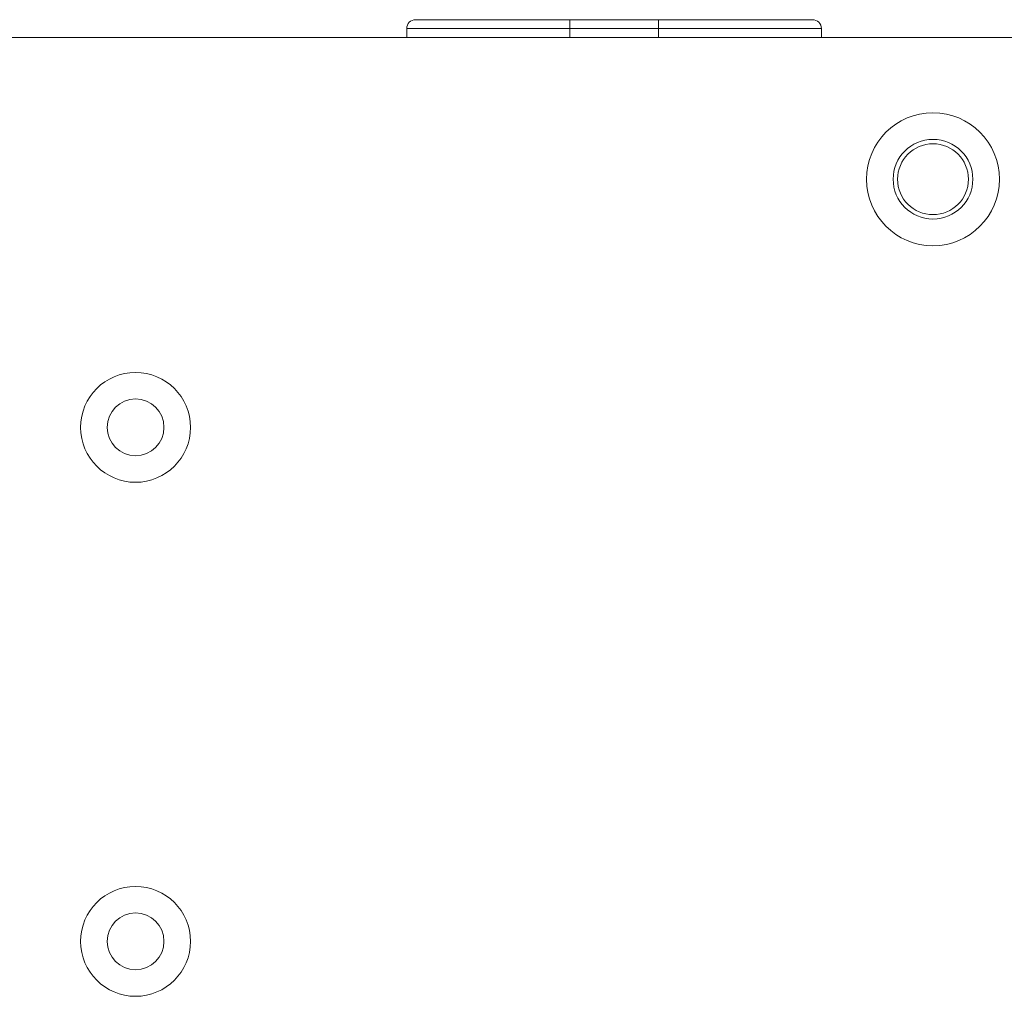
# Model space of a CAD drawing. Units: centimetres. Extents: x -9 to 8.9, y 6.8 to 13.1.
# Drawn here: x -5.4 to -4.9, y 8.9 to 9.4 of the extents above; entities that cross this region are included whole.
import ezdxf

# ---------------------------------------------------------------- set-up
doc = ezdxf.new("R2010")
doc.units = ezdxf.units.CM
doc.header["$MEASUREMENT"] = 0

msp = doc.modelspace()

# ---------------------------------------------------------------- linework, layer by layer
at = {"lineweight": 9}
for points, knots in [([(-5.19415, 9.41401), (-5.19529, 9.41401), (-5.19639, 9.41355), (-5.19721, 9.41274), (-5.19721, 9.41274), (-5.19802, 9.41193), (-5.19847, 9.41083), (-5.19847, 9.40968)], [0, 0, 0, 0, 0.5, 0.5, 0.5, 0.5, 1, 1, 1, 1]), ([(-4.99607, 9.40968), (-4.99607, 9.41083), (-4.99652, 9.41193), (-4.99733, 9.41274), (-4.99733, 9.41274), (-4.99814, 9.41355), (-4.99924, 9.41401), (-5.00039, 9.41401)], [0, 0, 0, 0, 0.5, 0.5, 0.5, 0.5, 1, 1, 1, 1]), ([(-4.90914, 9.33616), (-4.90914, 9.35407), (-4.92366, 9.3686), (-4.94157, 9.3686), (-4.94157, 9.3686), (-4.95949, 9.3686), (-4.97401, 9.35407), (-4.97401, 9.33616), (-4.97401, 9.33616), (-4.97401, 9.31824), (-4.95949, 9.30372), (-4.94157, 9.30372), (-4.94157, 9.30372), (-4.92366, 9.30372), (-4.90914, 9.31824), (-4.90914, 9.33616)], [0, 0, 0, 0, 0.25, 0.25, 0.25, 0.25, 0.5, 0.5, 0.5, 0.5, 0.75, 0.75, 0.75, 0.75, 1, 1, 1, 1]), ([(-4.92211, 9.33616), (-4.92211, 9.34691), (-4.93082, 9.35562), (-4.94157, 9.35562), (-4.94157, 9.35562), (-4.95232, 9.35562), (-4.96103, 9.34691), (-4.96103, 9.33616), (-4.96103, 9.33616), (-4.96103, 9.32541), (-4.95232, 9.3167), (-4.94157, 9.3167), (-4.94157, 9.3167), (-4.93082, 9.3167), (-4.92211, 9.32541), (-4.92211, 9.33616)], [0, 0, 0, 0, 0.25, 0.25, 0.25, 0.25, 0.5, 0.5, 0.5, 0.5, 0.75, 0.75, 0.75, 0.75, 1, 1, 1, 1]), ([(-4.92427, 9.33616), (-4.92427, 9.34571), (-4.93202, 9.35346), (-4.94157, 9.35346), (-4.94157, 9.35346), (-4.95113, 9.35346), (-4.95887, 9.34571), (-4.95887, 9.33616), (-4.95887, 9.33616), (-4.95887, 9.3266), (-4.95113, 9.31886), (-4.94157, 9.31886), (-4.94157, 9.31886), (-4.93202, 9.31886), (-4.92427, 9.3266), (-4.92427, 9.33616)], [0, 0, 0, 0, 0.25, 0.25, 0.25, 0.25, 0.5, 0.5, 0.5, 0.5, 0.75, 0.75, 0.75, 0.75, 1, 1, 1, 1]), ([(-5.304, 9.21506), (-5.304, 9.22987), (-5.31601, 9.24188), (-5.33081, 9.24188), (-5.33081, 9.24188), (-5.34562, 9.24188), (-5.35763, 9.22987), (-5.35763, 9.21506), (-5.35763, 9.21506), (-5.35763, 9.20025), (-5.34562, 9.18825), (-5.33081, 9.18825), (-5.33081, 9.18825), (-5.31601, 9.18825), (-5.304, 9.20025), (-5.304, 9.21506)], [0, 0, 0, 0, 0.25, 0.25, 0.25, 0.25, 0.5, 0.5, 0.5, 0.5, 0.75, 0.75, 0.75, 0.75, 1, 1, 1, 1]), ([(-5.31697, 9.21506), (-5.31697, 9.22271), (-5.32317, 9.2289), (-5.33081, 9.2289), (-5.33081, 9.2289), (-5.33846, 9.2289), (-5.34465, 9.22271), (-5.34465, 9.21506), (-5.34465, 9.21506), (-5.34465, 9.20742), (-5.33846, 9.20122), (-5.33081, 9.20122), (-5.33081, 9.20122), (-5.32317, 9.20122), (-5.31697, 9.20742), (-5.31697, 9.21506)], [0, 0, 0, 0, 0.25, 0.25, 0.25, 0.25, 0.5, 0.5, 0.5, 0.5, 0.75, 0.75, 0.75, 0.75, 1, 1, 1, 1]), ([(-5.304, 8.96422), (-5.304, 8.97903), (-5.31601, 8.99103), (-5.33081, 8.99103), (-5.33081, 8.99103), (-5.34562, 8.99103), (-5.35763, 8.97903), (-5.35763, 8.96422), (-5.35763, 8.96422), (-5.35763, 8.94941), (-5.34562, 8.9374), (-5.33081, 8.9374), (-5.33081, 8.9374), (-5.31601, 8.9374), (-5.304, 8.94941), (-5.304, 8.96422)], [0, 0, 0, 0, 0.25, 0.25, 0.25, 0.25, 0.5, 0.5, 0.5, 0.5, 0.75, 0.75, 0.75, 0.75, 1, 1, 1, 1]), ([(-5.31697, 8.96422), (-5.31697, 8.97186), (-5.32317, 8.97806), (-5.33081, 8.97806), (-5.33081, 8.97806), (-5.33846, 8.97806), (-5.34465, 8.97186), (-5.34465, 8.96422), (-5.34465, 8.96422), (-5.34465, 8.95657), (-5.33846, 8.95038), (-5.33081, 8.95038), (-5.33081, 8.95038), (-5.32317, 8.95038), (-5.31697, 8.95657), (-5.31697, 8.96422)], [0, 0, 0, 0, 0.25, 0.25, 0.25, 0.25, 0.5, 0.5, 0.5, 0.5, 0.75, 0.75, 0.75, 0.75, 1, 1, 1, 1])]:
    msp.add_open_spline(points, degree=3, knots=knots, dxfattribs=at)
for points in [[(-5.19415, 9.41401), (-5.19415, 9.41401), (-5.19415, 9.41401), (-5.19415, 9.41401)], [(-5.19415, 9.41401), (-5.19415, 9.41401), (-5.00039, 9.41401), (-5.00039, 9.41401)], [(-5.19415, 9.41401), (-5.19415, 9.41401), (-5.00039, 9.41401), (-5.00039, 9.41401)], [(-5.19415, 9.41401), (-5.19415, 9.41401), (-5.00039, 9.41401), (-5.00039, 9.41401)], [(-5.19415, 9.41401), (-5.19415, 9.41401), (-5.00039, 9.41401), (-5.00039, 9.41401)], [(-5.19415, 9.41401), (-5.19415, 9.41401), (-5.00039, 9.41401), (-5.00039, 9.41401)], [(-5.19415, 9.41401), (-5.19415, 9.41401), (-5.00039, 9.41401), (-5.00039, 9.41401)], [(-5.19415, 9.41401), (-5.19415, 9.41401), (-5.00039, 9.41401), (-5.00039, 9.41401)], [(-5.19415, 9.41401), (-5.19415, 9.41401), (-5.00039, 9.41401), (-5.00039, 9.41401)], [(-5.19415, 9.41401), (-5.19415, 9.41401), (-5.00039, 9.41401), (-5.00039, 9.41401)], [(-5.19415, 9.41401), (-5.19415, 9.41401), (-5.00039, 9.41401), (-5.00039, 9.41401)], [(-5.19415, 9.41401), (-5.19415, 9.41401), (-5.00039, 9.41401), (-5.00039, 9.41401)], [(-5.19415, 9.41401), (-5.19415, 9.41401), (-5.00039, 9.41401), (-5.00039, 9.41401)], [(-5.19415, 9.41401), (-5.19415, 9.41401), (-5.00039, 9.41401), (-5.00039, 9.41401)], [(-5.19415, 9.41401), (-5.19415, 9.41401), (-5.00039, 9.41401), (-5.00039, 9.41401)], [(-5.19415, 9.41401), (-5.19415, 9.41401), (-5.00039, 9.41401), (-5.00039, 9.41401)], [(-5.19415, 9.41401), (-5.19415, 9.41401), (-5.00039, 9.41401), (-5.00039, 9.41401)], [(-5.19415, 9.41401), (-5.19415, 9.41401), (-5.00039, 9.41401), (-5.00039, 9.41401)], [(-5.19415, 9.41401), (-5.19415, 9.41401), (-5.00039, 9.41401), (-5.00039, 9.41401)], [(-5.19415, 9.41401), (-5.19415, 9.41401), (-5.00039, 9.41401), (-5.00039, 9.41401)], [(-5.19415, 9.41401), (-5.19415, 9.41401), (-5.00039, 9.41401), (-5.00039, 9.41401)], [(-5.19415, 9.41401), (-5.19415, 9.41401), (-5.00039, 9.41401), (-5.00039, 9.41401)], [(-5.11889, 9.41401), (-5.11889, 9.41401), (-5.11889, 9.41401), (-5.11889, 9.41401)], [(-5.11889, 9.40536), (-5.11889, 9.40536), (-5.11889, 9.41401), (-5.11889, 9.41401)], [(-5.11889, 9.40536), (-5.11889, 9.40536), (-5.11889, 9.41401), (-5.11889, 9.41401)], [(-5.11889, 9.40536), (-5.11889, 9.40536), (-5.11889, 9.41401), (-5.11889, 9.41401)], [(-5.11889, 9.40536), (-5.11889, 9.40536), (-5.11889, 9.41401), (-5.11889, 9.41401)], [(-5.11889, 9.40536), (-5.11889, 9.40536), (-5.11889, 9.41401), (-5.11889, 9.41401)], [(-5.11889, 9.40536), (-5.11889, 9.40536), (-5.11889, 9.41401), (-5.11889, 9.41401)], [(-5.11889, 9.40536), (-5.11889, 9.40536), (-5.11889, 9.41401), (-5.11889, 9.41401)], [(-5.11889, 9.40536), (-5.11889, 9.40536), (-5.11889, 9.41401), (-5.11889, 9.41401)], [(-5.11889, 9.40536), (-5.11889, 9.40536), (-5.11889, 9.41401), (-5.11889, 9.41401)], [(-5.11889, 9.40536), (-5.11889, 9.40536), (-5.11889, 9.41401), (-5.11889, 9.41401)], [(-5.11889, 9.40536), (-5.11889, 9.40536), (-5.11889, 9.41401), (-5.11889, 9.41401)], [(-5.11889, 9.40536), (-5.11889, 9.40536), (-5.11889, 9.41401), (-5.11889, 9.41401)], [(-5.11889, 9.40536), (-5.11889, 9.40536), (-5.11889, 9.41401), (-5.11889, 9.41401)], [(-5.11889, 9.40536), (-5.11889, 9.40536), (-5.11889, 9.41401), (-5.11889, 9.41401)], [(-5.11889, 9.40536), (-5.11889, 9.40536), (-5.11889, 9.41401), (-5.11889, 9.41401)], [(-5.11889, 9.40536), (-5.11889, 9.40536), (-5.11889, 9.41401), (-5.11889, 9.41401)], [(-5.11889, 9.40536), (-5.11889, 9.40536), (-5.11889, 9.41401), (-5.11889, 9.41401)], [(-5.11889, 9.40536), (-5.11889, 9.40536), (-5.11889, 9.41401), (-5.11889, 9.41401)], [(-5.11889, 9.40536), (-5.11889, 9.40536), (-5.11889, 9.41401), (-5.11889, 9.41401)], [(-5.11889, 9.40536), (-5.11889, 9.40536), (-5.11889, 9.41401), (-5.11889, 9.41401)], [(-5.11889, 9.40536), (-5.11889, 9.40536), (-5.11889, 9.41401), (-5.11889, 9.41401)], [(-5.07564, 9.41401), (-5.07564, 9.41401), (-5.07564, 9.41401), (-5.07564, 9.41401)], [(-5.07564, 9.40536), (-5.07564, 9.40536), (-5.07564, 9.41401), (-5.07564, 9.41401)], [(-5.07564, 9.40536), (-5.07564, 9.40536), (-5.07564, 9.41401), (-5.07564, 9.41401)], [(-5.07564, 9.40536), (-5.07564, 9.40536), (-5.07564, 9.41401), (-5.07564, 9.41401)], [(-5.07564, 9.40536), (-5.07564, 9.40536), (-5.07564, 9.41401), (-5.07564, 9.41401)], [(-5.07564, 9.40536), (-5.07564, 9.40536), (-5.07564, 9.41401), (-5.07564, 9.41401)], [(-5.07564, 9.40536), (-5.07564, 9.40536), (-5.07564, 9.41401), (-5.07564, 9.41401)], [(-5.07564, 9.40536), (-5.07564, 9.40536), (-5.07564, 9.41401), (-5.07564, 9.41401)], [(-5.07564, 9.40536), (-5.07564, 9.40536), (-5.07564, 9.41401), (-5.07564, 9.41401)], [(-5.07564, 9.40536), (-5.07564, 9.40536), (-5.07564, 9.41401), (-5.07564, 9.41401)], [(-5.07564, 9.40536), (-5.07564, 9.40536), (-5.07564, 9.41401), (-5.07564, 9.41401)], [(-5.07564, 9.40536), (-5.07564, 9.40536), (-5.07564, 9.41401), (-5.07564, 9.41401)], [(-5.07564, 9.40536), (-5.07564, 9.40536), (-5.07564, 9.41401), (-5.07564, 9.41401)], [(-5.07564, 9.40536), (-5.07564, 9.40536), (-5.07564, 9.41401), (-5.07564, 9.41401)], [(-5.07564, 9.40536), (-5.07564, 9.40536), (-5.07564, 9.41401), (-5.07564, 9.41401)], [(-5.07564, 9.40536), (-5.07564, 9.40536), (-5.07564, 9.41401), (-5.07564, 9.41401)], [(-5.07564, 9.40536), (-5.07564, 9.40536), (-5.07564, 9.41401), (-5.07564, 9.41401)], [(-5.07564, 9.40536), (-5.07564, 9.40536), (-5.07564, 9.41401), (-5.07564, 9.41401)], [(-5.07564, 9.40536), (-5.07564, 9.40536), (-5.07564, 9.41401), (-5.07564, 9.41401)], [(-5.07564, 9.40536), (-5.07564, 9.40536), (-5.07564, 9.41401), (-5.07564, 9.41401)], [(-5.07564, 9.40536), (-5.07564, 9.40536), (-5.07564, 9.41401), (-5.07564, 9.41401)], [(-5.07564, 9.40536), (-5.07564, 9.40536), (-5.07564, 9.41401), (-5.07564, 9.41401)], [(-5.00039, 9.41401), (-5.00039, 9.41401), (-5.00039, 9.41401), (-5.00039, 9.41401)], [(-5.19847, 9.40968), (-5.19847, 9.40968), (-5.19847, 9.40968), (-5.19847, 9.40968)], [(-5.19847, 9.40536), (-5.19847, 9.40536), (-5.19847, 9.40968), (-5.19847, 9.40968)], [(-5.19847, 9.40536), (-5.19847, 9.40536), (-5.19847, 9.40968), (-5.19847, 9.40968)], [(-5.19847, 9.40536), (-5.19847, 9.40536), (-5.19847, 9.40968), (-5.19847, 9.40968)], [(-5.19847, 9.40536), (-5.19847, 9.40536), (-5.19847, 9.40968), (-5.19847, 9.40968)], [(-5.19847, 9.40536), (-5.19847, 9.40536), (-5.19847, 9.40968), (-5.19847, 9.40968)], [(-5.19847, 9.40536), (-5.19847, 9.40536), (-5.19847, 9.40968), (-5.19847, 9.40968)], [(-5.19847, 9.40536), (-5.19847, 9.40536), (-5.19847, 9.40968), (-5.19847, 9.40968)], [(-5.19847, 9.40536), (-5.19847, 9.40536), (-5.19847, 9.40968), (-5.19847, 9.40968)], [(-5.19847, 9.40536), (-5.19847, 9.40536), (-5.19847, 9.40968), (-5.19847, 9.40968)], [(-5.19847, 9.40536), (-5.19847, 9.40536), (-5.19847, 9.40968), (-5.19847, 9.40968)], [(-5.19847, 9.40536), (-5.19847, 9.40536), (-5.19847, 9.40968), (-5.19847, 9.40968)], [(-5.19847, 9.40536), (-5.19847, 9.40536), (-5.19847, 9.40968), (-5.19847, 9.40968)], [(-5.19847, 9.40536), (-5.19847, 9.40536), (-5.19847, 9.40968), (-5.19847, 9.40968)], [(-5.19847, 9.40536), (-5.19847, 9.40536), (-5.19847, 9.40968), (-5.19847, 9.40968)], [(-5.19847, 9.40536), (-5.19847, 9.40536), (-5.19847, 9.40968), (-5.19847, 9.40968)], [(-5.19847, 9.40536), (-5.19847, 9.40536), (-5.19847, 9.40968), (-5.19847, 9.40968)], [(-5.19847, 9.40536), (-5.19847, 9.40536), (-5.19847, 9.40968), (-5.19847, 9.40968)], [(-5.19847, 9.40536), (-5.19847, 9.40536), (-5.19847, 9.40968), (-5.19847, 9.40968)], [(-5.19847, 9.40536), (-5.19847, 9.40536), (-5.19847, 9.40968), (-5.19847, 9.40968)], [(-5.19847, 9.40536), (-5.19847, 9.40536), (-5.19847, 9.40968), (-5.19847, 9.40968)], [(-5.19847, 9.40536), (-5.19847, 9.40536), (-5.19847, 9.40968), (-5.19847, 9.40968)], [(-5.19847, 9.40968), (-5.19847, 9.40968), (-5.19847, 9.40968), (-5.19847, 9.40968)], [(-4.99607, 9.40968), (-4.99607, 9.40968), (-5.19847, 9.40968), (-5.19847, 9.40968)], [(-4.99607, 9.40968), (-4.99607, 9.40968), (-5.19847, 9.40968), (-5.19847, 9.40968)], [(-4.99607, 9.40968), (-4.99607, 9.40968), (-5.19847, 9.40968), (-5.19847, 9.40968)], [(-4.99607, 9.40968), (-4.99607, 9.40968), (-5.19847, 9.40968), (-5.19847, 9.40968)], [(-4.99607, 9.40968), (-4.99607, 9.40968), (-5.19847, 9.40968), (-5.19847, 9.40968)], [(-4.99607, 9.40968), (-4.99607, 9.40968), (-5.19847, 9.40968), (-5.19847, 9.40968)], [(-4.99607, 9.40968), (-4.99607, 9.40968), (-5.19847, 9.40968), (-5.19847, 9.40968)], [(-4.99607, 9.40968), (-4.99607, 9.40968), (-5.19847, 9.40968), (-5.19847, 9.40968)], [(-4.99607, 9.40968), (-4.99607, 9.40968), (-5.19847, 9.40968), (-5.19847, 9.40968)], [(-4.99607, 9.40968), (-4.99607, 9.40968), (-5.19847, 9.40968), (-5.19847, 9.40968)], [(-4.99607, 9.40968), (-4.99607, 9.40968), (-5.19847, 9.40968), (-5.19847, 9.40968)], [(-4.99607, 9.40968), (-4.99607, 9.40968), (-5.19847, 9.40968), (-5.19847, 9.40968)], [(-4.99607, 9.40968), (-4.99607, 9.40968), (-5.19847, 9.40968), (-5.19847, 9.40968)], [(-4.99607, 9.40968), (-4.99607, 9.40968), (-5.19847, 9.40968), (-5.19847, 9.40968)], [(-4.99607, 9.40968), (-4.99607, 9.40968), (-5.19847, 9.40968), (-5.19847, 9.40968)], [(-4.99607, 9.40968), (-4.99607, 9.40968), (-5.19847, 9.40968), (-5.19847, 9.40968)], [(-4.99607, 9.40968), (-4.99607, 9.40968), (-5.19847, 9.40968), (-5.19847, 9.40968)], [(-4.99607, 9.40968), (-4.99607, 9.40968), (-5.19847, 9.40968), (-5.19847, 9.40968)], [(-4.99607, 9.40968), (-4.99607, 9.40968), (-5.19847, 9.40968), (-5.19847, 9.40968)], [(-4.99607, 9.40968), (-4.99607, 9.40968), (-5.19847, 9.40968), (-5.19847, 9.40968)], [(-4.99607, 9.40968), (-4.99607, 9.40968), (-5.19847, 9.40968), (-5.19847, 9.40968)], [(-4.99607, 9.40968), (-4.99607, 9.40968), (-4.99607, 9.40968), (-4.99607, 9.40968)], [(-4.99607, 9.40536), (-4.99607, 9.40536), (-4.99607, 9.40968), (-4.99607, 9.40968)], [(-4.99607, 9.40536), (-4.99607, 9.40536), (-4.99607, 9.40968), (-4.99607, 9.40968)], [(-4.99607, 9.40536), (-4.99607, 9.40536), (-4.99607, 9.40968), (-4.99607, 9.40968)], [(-4.99607, 9.40536), (-4.99607, 9.40536), (-4.99607, 9.40968), (-4.99607, 9.40968)], [(-4.99607, 9.40536), (-4.99607, 9.40536), (-4.99607, 9.40968), (-4.99607, 9.40968)], [(-4.99607, 9.40536), (-4.99607, 9.40536), (-4.99607, 9.40968), (-4.99607, 9.40968)], [(-4.99607, 9.40536), (-4.99607, 9.40536), (-4.99607, 9.40968), (-4.99607, 9.40968)], [(-4.99607, 9.40536), (-4.99607, 9.40536), (-4.99607, 9.40968), (-4.99607, 9.40968)], [(-4.99607, 9.40536), (-4.99607, 9.40536), (-4.99607, 9.40968), (-4.99607, 9.40968)], [(-4.99607, 9.40536), (-4.99607, 9.40536), (-4.99607, 9.40968), (-4.99607, 9.40968)], [(-4.99607, 9.40536), (-4.99607, 9.40536), (-4.99607, 9.40968), (-4.99607, 9.40968)], [(-4.99607, 9.40536), (-4.99607, 9.40536), (-4.99607, 9.40968), (-4.99607, 9.40968)], [(-4.99607, 9.40536), (-4.99607, 9.40536), (-4.99607, 9.40968), (-4.99607, 9.40968)], [(-4.99607, 9.40536), (-4.99607, 9.40536), (-4.99607, 9.40968), (-4.99607, 9.40968)], [(-4.99607, 9.40536), (-4.99607, 9.40536), (-4.99607, 9.40968), (-4.99607, 9.40968)], [(-4.99607, 9.40536), (-4.99607, 9.40536), (-4.99607, 9.40968), (-4.99607, 9.40968)], [(-4.99607, 9.40536), (-4.99607, 9.40536), (-4.99607, 9.40968), (-4.99607, 9.40968)], [(-4.99607, 9.40536), (-4.99607, 9.40536), (-4.99607, 9.40968), (-4.99607, 9.40968)], [(-4.99607, 9.40536), (-4.99607, 9.40536), (-4.99607, 9.40968), (-4.99607, 9.40968)], [(-4.99607, 9.40536), (-4.99607, 9.40536), (-4.99607, 9.40968), (-4.99607, 9.40968)], [(-4.99607, 9.40536), (-4.99607, 9.40536), (-4.99607, 9.40968), (-4.99607, 9.40968)], [(-4.99607, 9.40968), (-4.99607, 9.40968), (-4.99607, 9.40968), (-4.99607, 9.40968)], [(-8.5918, 9.40536), (-8.5918, 9.40536), (5.62851, 9.40536), (5.62851, 9.40536)], [(-8.5918, 9.40536), (-8.5918, 9.40536), (5.62851, 9.40536), (5.62851, 9.40536)], [(-8.5918, 9.40536), (-8.5918, 9.40536), (5.62851, 9.40536), (5.62851, 9.40536)], [(-8.5918, 9.40536), (-8.5918, 9.40536), (5.62851, 9.40536), (5.62851, 9.40536)], [(-8.5918, 9.40536), (-8.5918, 9.40536), (5.62851, 9.40536), (5.62851, 9.40536)], [(-8.5918, 9.40536), (-8.5918, 9.40536), (5.62851, 9.40536), (5.62851, 9.40536)], [(-8.5918, 9.40536), (-8.5918, 9.40536), (5.62851, 9.40536), (5.62851, 9.40536)], [(-8.5918, 9.40536), (-8.5918, 9.40536), (5.62851, 9.40536), (5.62851, 9.40536)], [(-8.5918, 9.40536), (-8.5918, 9.40536), (5.62851, 9.40536), (5.62851, 9.40536)], [(-8.5918, 9.40536), (-8.5918, 9.40536), (5.62851, 9.40536), (5.62851, 9.40536)], [(-8.5918, 9.40536), (-8.5918, 9.40536), (5.62851, 9.40536), (5.62851, 9.40536)], [(-8.5918, 9.40536), (-8.5918, 9.40536), (5.62851, 9.40536), (5.62851, 9.40536)], [(-8.5918, 9.40536), (-8.5918, 9.40536), (5.62851, 9.40536), (5.62851, 9.40536)], [(-8.5918, 9.40536), (-8.5918, 9.40536), (5.62851, 9.40536), (5.62851, 9.40536)], [(-8.5918, 9.40536), (-8.5918, 9.40536), (5.62851, 9.40536), (5.62851, 9.40536)], [(-8.5918, 9.40536), (-8.5918, 9.40536), (5.62851, 9.40536), (5.62851, 9.40536)], [(-8.5918, 9.40536), (-8.5918, 9.40536), (5.62851, 9.40536), (5.62851, 9.40536)], [(-8.5918, 9.40536), (-8.5918, 9.40536), (5.62851, 9.40536), (5.62851, 9.40536)], [(-8.5918, 9.40536), (-8.5918, 9.40536), (5.62851, 9.40536), (5.62851, 9.40536)], [(-8.5918, 9.40536), (-8.5918, 9.40536), (5.62851, 9.40536), (5.62851, 9.40536)], [(-8.5918, 9.40536), (-8.5918, 9.40536), (5.62851, 9.40536), (5.62851, 9.40536)], [(-5.19847, 9.40536), (-5.19847, 9.40536), (-5.19847, 9.40536), (-5.19847, 9.40536)], [(-5.11889, 9.40536), (-5.11889, 9.40536), (-5.11889, 9.40536), (-5.11889, 9.40536)], [(-5.07564, 9.40536), (-5.07564, 9.40536), (-5.07564, 9.40536), (-5.07564, 9.40536)], [(-4.99607, 9.40536), (-4.99607, 9.40536), (-4.99607, 9.40536), (-4.99607, 9.40536)]]:
    msp.add_open_spline(points, degree=3, dxfattribs=at)

doc.saveas('drawing.dxf')
